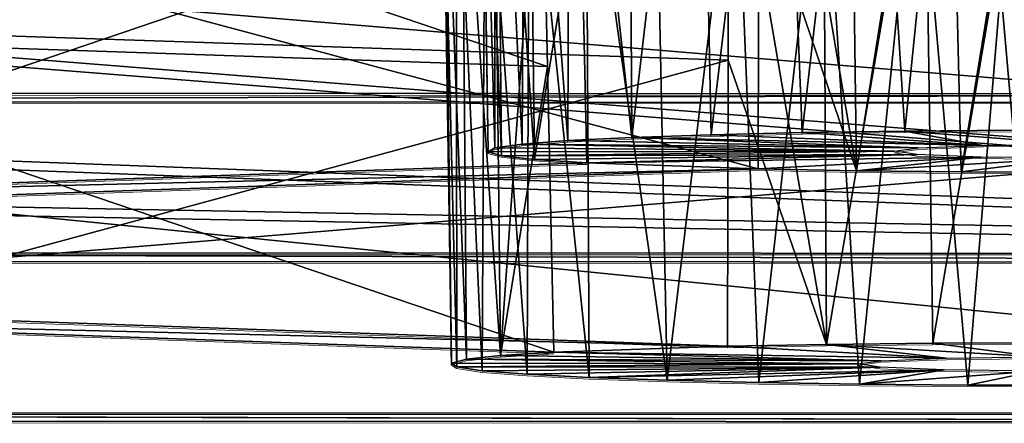
# Model space of a CAD drawing. Units: feet. Extents: x -1.5 to 14.2, y -6.4 to 2.1.
# Drawn here: x 12.9 to 13.4, y -3.3 to -3.1 of the extents above; entities that cross this region are included whole.
import ezdxf

# ---------------------------------------------------------------- set-up
doc = ezdxf.new("R2010")
doc.units = ezdxf.units.FT
doc.header["$MEASUREMENT"] = 0
doc.layers.get('0').update_dxf_attribs({"color": 255})
doc.layers.add('AFUWA-3-ARPM', color=4, linetype='Continuous')
doc.layers.add('AFUWA-P', color=2, linetype='Continuous')

# ---------------------------------------------------------------- blocks, each defined once
blk = doc.blocks.new('A$C79E76E47')
at = {"linetype": 'Continuous', "lineweight": 0}
for p, q in [((2.91119, -2.88674), (-1.04543, -2.8859)), ((-1.04543, -2.8859), (2.91119, -2.88674)), ((2.67211, -2.89081), (0.99122, -2.89045)), ((0.99122, -2.89045), (2.67211, -2.89081)), ((2.10888, -2.89069), (2.10926, -2.91476)), ((2.12571, -2.91105), (2.12582, -2.89069)), ((2.14789, -2.8907), (2.14781, -2.90935)), ((2.17881, -2.90781), (2.17871, -2.8907)), ((2.21719, -2.90649), (2.21686, -2.89071)), ((2.26141, -2.90544), (2.26081, -2.89072)), ((2.31016, -2.89073), (2.31105, -2.90468)), ((2.21719, -2.90649), (2.17881, -2.90781)), ((2.21719, -2.90649), (2.17881, -2.90781)), ((2.26141, -2.90544), (2.21719, -2.90649)), ((2.26141, -2.90544), (2.21719, -2.90649)), ((2.26141, -2.90544), (2.31105, -2.90468)), ((2.26141, -2.90544), (2.31105, -2.90468)), ((2.36349, -2.90425), (2.31105, -2.90468)), ((2.36349, -2.90425), (2.31105, -2.90468)), ((2.1126, -2.91288), (2.12571, -2.91105)), ((2.1126, -2.91288), (2.12571, -2.91105)), ((2.12571, -2.91105), (2.14781, -2.90935)), ((2.14781, -2.90935), (2.12571, -2.91105)), ((2.17881, -2.90781), (2.14781, -2.90935)), ((2.14781, -2.90935), (2.17881, -2.90781)), ((2.34896, -2.91162), (2.31752, -2.91284)), ((2.33807, -2.91687), (2.33795, -2.91204)), ((2.3931, -2.91104), (2.34896, -2.91162)), ((2.1126, -2.91288), (2.10926, -2.91476)), ((2.1126, -2.91288), (2.10926, -2.91476)), ((2.10926, -2.91476), (2.11576, -2.91662)), ((2.11576, -2.91662), (2.10926, -2.91476)), ((2.11576, -2.91662), (2.13182, -2.91841)), ((2.11576, -2.91662), (2.13182, -2.91841)), ((2.30598, -2.91443), (2.31752, -2.91284)), ((2.31697, -2.91603), (2.30598, -2.91443)), ((2.34798, -2.91727), (2.31697, -2.91603)), ((1.70008, -2.93584), (2.15709, -2.92008)), ((1.70008, -2.93584), (2.15709, -2.92008)), ((2.15709, -2.92008), (2.13182, -2.91841)), ((2.13182, -2.91841), (2.15709, -2.92008)), ((2.39192, -2.91786), (2.34798, -2.91727)), ((2.2401, -2.92302), (1.78308, -2.93877)), ((1.78308, -2.93877), (2.2401, -2.92302)), ((2.28763, -2.92392), (2.2401, -2.92302)), ((2.28763, -2.92392), (2.2401, -2.92302)), ((2.33825, -2.9245), (2.28763, -2.92392)), ((2.28763, -2.92392), (2.33825, -2.9245)), ((2.33825, -2.9245), (2.39197, -2.92475)), ((2.39197, -2.92475), (2.33825, -2.9245)), ((3.07492, -2.96406), (1.40803, -2.96371)), ((3.07492, -2.96406), (1.40803, -2.96371)), ((3.07421, -2.96818), (1.40732, -2.96783)), ((1.40732, -2.96783), (3.07421, -2.96818)), ((2.2253, -2.968), (2.2252, -3.00887)), ((2.2253, -2.968), (2.2252, -3.00887)), ((2.27304, -3.00799), (2.27282, -2.96801)), ((2.32455, -3.00743), (2.32399, -2.96802)), ((1.77369, -2.99292), (2.2252, -3.00887)), ((2.2252, -3.00887), (1.77369, -2.99292)), ((2.14118, -3.01177), (1.68967, -2.99582)), ((1.68967, -2.99582), (2.14118, -3.01177)), ((2.32455, -3.00743), (2.27304, -3.00799)), ((2.32455, -3.00743), (2.27304, -3.00799)), ((2.37766, -3.0072), (2.32455, -3.00743)), ((2.37766, -3.0072), (2.32455, -3.00743)), ((2.09151, -3.01707), (2.0914, -3.01001)), ((2.09151, -3.01707), (2.09142, -3.01001)), ((2.09878, -3.01519), (2.09874, -3.01027)), ((2.11531, -3.01085), (2.11533, -3.01343)), ((2.11533, -3.01343), (2.14118, -3.01177)), ((2.11533, -3.01343), (2.14118, -3.01177)), ((2.27304, -3.00799), (2.2252, -3.00887)), ((2.27304, -3.00799), (2.2252, -3.00887)), ((2.09878, -3.01519), (2.09151, -3.01707)), ((2.09151, -3.01707), (2.09878, -3.01519)), ((2.09414, -3.01893), (2.09151, -3.01707)), ((2.09414, -3.01893), (2.09151, -3.01707)), ((2.11533, -3.01343), (2.09878, -3.01519)), ((2.11533, -3.01343), (2.09878, -3.01519)), ((2.29964, -3.01589), (2.2881, -3.01748)), ((2.29964, -3.01589), (2.33108, -3.01466)), ((2.37522, -3.01409), (2.33108, -3.01466)), ((2.10642, -3.02076), (2.09414, -3.01893)), ((2.09414, -3.01893), (2.10642, -3.02076)), ((2.10642, -3.02076), (2.12818, -3.02249)), ((2.12818, -3.02249), (2.10642, -3.02076)), ((2.29909, -3.01908), (2.2881, -3.01748)), ((2.28852, -3.01754), (2.28851, -3.01742)), ((2.3301, -3.02032), (2.29909, -3.01908)), ((2.37404, -3.02091), (2.3301, -3.02032)), ((2.12818, -3.02249), (2.15824, -3.02403)), ((2.12818, -3.02249), (2.15824, -3.02403)), ((2.15824, -3.02403), (2.19604, -3.02537)), ((2.15824, -3.02403), (2.19604, -3.02537)), ((2.24041, -3.02646), (2.19604, -3.02537)), ((2.24041, -3.02646), (2.19604, -3.02537)), ((2.24041, -3.02646), (2.28914, -3.02723)), ((2.24041, -3.02646), (2.28914, -3.02723)), ((2.28914, -3.02723), (2.34145, -3.02768)), ((2.34145, -3.02768), (2.28914, -3.02723)), ((2.39539, -3.0278), (2.34145, -3.02768)), ((2.34145, -3.02768), (2.39539, -3.0278)), ((0.96511, -3.0409), (2.64601, -3.04126)), ((2.64601, -3.04126), (0.96511, -3.0409)), ((-1.07297, -3.04459), (2.88365, -3.04543)), ((2.88365, -3.04543), (-1.07297, -3.04459))]:
    blk.add_line(p, q, dxfattribs=at)

msp = doc.modelspace()

# ---------------------------------------------------------------- linework, layer by layer
at = {"layer": 'AFUWA-3-ARPM'}
for points in [[(9.97635, -3.15129, 14.99076), (13.93292, -2.75753, 14.94614), (9.9763, -2.7567, 14.97009)], [(13.93292, -2.75753, 14.94614), (9.97635, -3.15129, 14.99076), (13.93297, -3.15213, 14.96682)], [(12.0178, -2.87922, 14.84585), (13.68883, -3.01789, 14.84299), (12.01299, -3.15584, 14.86038)], [(13.27203, -2.89406, 14.42072), (13.28318, -3.17083, 14.43129), (13.31503, -2.89332, 14.4419)], [(13.33283, -3.17007, 14.45304), (13.31503, -2.89332, 14.4419), (13.28318, -3.17083, 14.43129)], [(13.36083, -2.89283, 14.45595), (13.31503, -2.89332, 14.4419), (13.33283, -3.17007, 14.45304)], [(13.38527, -3.16964, 14.46532), (13.36083, -2.89283, 14.45595), (13.33283, -3.17007, 14.45304)], [(13.38527, -3.16964, 14.46532), (13.40811, -2.8926, 14.46257), (13.36083, -2.89283, 14.45595)], [(13.14894, -2.89903, 14.27835), (13.16959, -3.17474, 14.31914), (13.1707, -2.89755, 14.32077)], [(13.1707, -2.89755, 14.32077), (13.16959, -3.17474, 14.31914), (13.20058, -3.1732, 14.36347)], [(13.1707, -2.89755, 14.32077), (13.20058, -3.1732, 14.36347), (13.19906, -2.8962, 14.35943)], [(13.23316, -2.89503, 14.39305), (13.19906, -2.8962, 14.35943), (13.20058, -3.1732, 14.36347)], [(13.23316, -2.89503, 14.39305), (13.20058, -3.1732, 14.36347), (13.23897, -3.17188, 14.40125)], [(13.27203, -2.89406, 14.42072), (13.23316, -2.89503, 14.39305), (13.23897, -3.17188, 14.40125)], [(13.28318, -3.17083, 14.43129), (13.27203, -2.89406, 14.42072), (13.23897, -3.17188, 14.40125)], [(13.12667, -2.90228, 14.18553), (13.13438, -3.17827, 14.21816), (13.1341, -2.90062, 14.23292)], [(13.13104, -3.18015, 14.16425), (13.13438, -3.17827, 14.21816), (13.12667, -2.90228, 14.18553)], [(13.13104, -3.18015, 14.16425), (13.12667, -2.90228, 14.18553), (13.12694, -2.90395, 14.1377)], [(13.1341, -2.90062, 14.23292), (13.14749, -3.17644, 14.27044), (13.14894, -2.89903, 14.27835)], [(13.1341, -2.90062, 14.23292), (13.13438, -3.17827, 14.21816), (13.14749, -3.17644, 14.27044)], [(13.14749, -3.17644, 14.27044), (13.16959, -3.17474, 14.31914), (13.14894, -2.89903, 14.27835)], [(13.12694, -2.90395, 14.1377), (13.13754, -3.18201, 14.11118), (13.13104, -3.18015, 14.16425)], [(13.13482, -2.90559, 14.09062), (13.13754, -3.18201, 14.11118), (13.12694, -2.90395, 14.1377)], [(13.13754, -3.18201, 14.11118), (13.13482, -2.90559, 14.09062), (13.1536, -3.1838, 14.0597)], [(13.13482, -2.90559, 14.09062), (13.15016, -2.90717, 14.04526), (13.1536, -3.1838, 14.0597)], [(13.1536, -3.1838, 14.0597), (13.15016, -2.90717, 14.04526), (13.17577, -3.04706, 14.00739)], [(13.26248, -2.91183, 13.91206), (13.30941, -3.18931, 13.90209), (13.26217, -3.05012, 13.91999)], [(13.26248, -2.91183, 13.91206), (13.30575, -2.91265, 13.88853), (13.30941, -3.18931, 13.90209)], [(13.90543, -3.31082, 10.42243), (9.94881, -3.30998, 10.44637), (9.94885, -2.91491, 10.43948)], [(13.90543, -3.31082, 10.42243), (9.94885, -2.91491, 10.43948), (13.90547, -2.91574, 10.41553)], [(13.30575, -2.91265, 13.88853), (13.35334, -2.9132, 13.87265), (13.30941, -3.18931, 13.90209)], [(13.30941, -3.18931, 13.90209), (13.35334, -2.9132, 13.87265), (13.36003, -3.18989, 13.88554)], [(13.36003, -3.18989, 13.88554), (13.35334, -2.9132, 13.87265), (13.40525, -2.91349, 13.86442)], [(13.41374, -3.19014, 13.87828), (13.36003, -3.18989, 13.88554), (13.40525, -2.91349, 13.86442)], [(14.09189, -2.95248, 12.74776), (12.49049, -3.10182, 12.76007), (14.0967, -3.22945, 12.75257)], [(14.09112, -2.95694, 12.62006), (14.09598, -3.23357, 12.63453), (12.48975, -3.1061, 12.63759)], [(12.79828, -2.98137, 11.92047), (12.79686, -3.12053, 11.9233), (13.24766, -2.99725, 11.46589)], [(12.70943, -3.12354, 11.83697), (12.70739, -2.98588, 11.83079), (13.15986, -3.13877, 11.38128)], [(13.15986, -3.13877, 11.38128), (12.70739, -2.98588, 11.83079), (13.15676, -3.00038, 11.37614)], [(12.79686, -3.12053, 11.9233), (13.24731, -3.13575, 11.46763), (13.24766, -2.99725, 11.46589)], [(13.24766, -2.99725, 11.46589), (13.24731, -3.13575, 11.46763), (13.29482, -3.27338, 11.49463)], [(13.29329, -2.99641, 11.48977), (13.24766, -2.99725, 11.46589), (13.29482, -3.27338, 11.49463)], [(13.34233, -2.99587, 11.50538), (13.29329, -2.99641, 11.48977), (13.29482, -3.27338, 11.49463)], [(13.34633, -3.27282, 11.51067), (13.34233, -2.99587, 11.50538), (13.29482, -3.27338, 11.49463)], [(13.34233, -2.99587, 11.50538), (13.34633, -3.27282, 11.51067), (13.39324, -2.99563, 11.51231)], [(13.39324, -2.99563, 11.51231), (13.34633, -3.27282, 11.51067), (13.39944, -3.27259, 11.51717)], [(13.13405, -3.00185, 11.334), (13.11841, -3.00342, 11.28926), (13.13711, -3.27882, 11.33891)], [(13.15676, -3.00038, 11.37614), (13.13405, -3.00185, 11.334), (13.13711, -3.27882, 11.33891)], [(13.15676, -3.00038, 11.37614), (13.13711, -3.27882, 11.33891), (13.15986, -3.13877, 11.38128)], [(13.10902, -3.00672, 11.19449), (13.11329, -3.28246, 11.23464), (13.10992, -3.00506, 11.24215)], [(13.11591, -3.28432, 11.18132), (13.11329, -3.28246, 11.23464), (13.10902, -3.00672, 11.19449)], [(13.11591, -3.28432, 11.18132), (13.10902, -3.00672, 11.19449), (13.11565, -3.00837, 11.14726)], [(13.12055, -3.28058, 11.28832), (13.11841, -3.00342, 11.28926), (13.10992, -3.00506, 11.24215)], [(13.11329, -3.28246, 11.23464), (13.12055, -3.28058, 11.28832), (13.10992, -3.00506, 11.24215)], [(13.13711, -3.27882, 11.33891), (13.11841, -3.00342, 11.28926), (13.12055, -3.28058, 11.28832)], [(13.11565, -3.00837, 11.14726), (13.12971, -3.00997, 11.10149), (13.1282, -3.28615, 11.12892)], [(13.11591, -3.28432, 11.18132), (13.11565, -3.00837, 11.14726), (13.1282, -3.28615, 11.12892)], [(13.1282, -3.28615, 11.12892), (13.12971, -3.00997, 11.10149), (13.14996, -3.28788, 11.0793)], [(13.15089, -3.01147, 11.05853), (13.14996, -3.28788, 11.0793), (13.12971, -3.00997, 11.10149)], [(13.14996, -3.28788, 11.0793), (13.15089, -3.01147, 11.05853), (13.18002, -3.28942, 11.03511)], [(13.15089, -3.01147, 11.05853), (13.17854, -3.01283, 11.01966), (13.18002, -3.28942, 11.03511)], [(13.17854, -3.01283, 11.01966), (13.21782, -3.29076, 10.99675), (13.18002, -3.28942, 11.03511)], [(13.17854, -3.01283, 11.01966), (13.21216, -3.01402, 10.98555), (13.21782, -3.29076, 10.99675)], [(13.25089, -3.01501, 10.95723), (13.21782, -3.29076, 10.99675), (13.21216, -3.01402, 10.98555)], [(13.25089, -3.01501, 10.95723), (13.26218, -3.29185, 10.96578), (13.21782, -3.29076, 10.99675)], [(13.29333, -3.01577, 10.93549), (13.26218, -3.29185, 10.96578), (13.25089, -3.01501, 10.95723)], [(13.31091, -3.29262, 10.94369), (13.26218, -3.29185, 10.96578), (13.29333, -3.01577, 10.93549)], [(13.33879, -3.01629, 10.92067), (13.31091, -3.29262, 10.94369), (13.29333, -3.01577, 10.93549)], [(13.33879, -3.01629, 10.92067), (13.36323, -3.29307, 10.93058), (13.31091, -3.29262, 10.94369)], [(13.38619, -3.01655, 10.91323), (13.36323, -3.29307, 10.93058), (13.33879, -3.01629, 10.92067)], [(13.41716, -3.29319, 10.92725), (13.36323, -3.29307, 10.93058), (13.38619, -3.01655, 10.91323)], [(12.01299, -3.15584, 14.86038), (13.68883, -3.01789, 14.84299), (13.69389, -3.1562, 14.85021)], [(11.98689, -3.30629, 10.5521), (13.66276, -3.16817, 10.53954), (11.99175, -3.02933, 10.54723)], [(11.99175, -3.02933, 10.54723), (13.66276, -3.16817, 10.53954), (13.65783, -3.02968, 10.53715)], [(13.17577, -3.04706, 14.00739), (12.71985, -3.06347, 13.55724), (12.72185, -3.20123, 13.56065)], [(12.72185, -3.20123, 13.56065), (13.17887, -3.18547, 14.01189), (13.17577, -3.04706, 14.00739)], [(12.80624, -3.06652, 13.46986), (13.26217, -3.05012, 13.91999), (13.26188, -3.18841, 13.92792)], [(13.17887, -3.18547, 14.01189), (13.1536, -3.1838, 14.0597), (13.17577, -3.04706, 14.00739)], [(13.26217, -3.05012, 13.91999), (13.30941, -3.18931, 13.90209), (13.26188, -3.18841, 13.92792)], [(13.26188, -3.18841, 13.92792), (12.80486, -3.20416, 13.47668), (12.80624, -3.06652, 13.46986)], [(12.43077, -3.1671, 12.76157), (14.0967, -3.22945, 12.75257), (12.49049, -3.10182, 12.76007)], [(12.43004, -3.1713, 12.64137), (12.48975, -3.1061, 12.63759), (14.09598, -3.23357, 12.63453)], [(13.24731, -3.13575, 11.46763), (12.79686, -3.12053, 11.9233), (12.79547, -3.25831, 11.92611)], [(13.16296, -3.27716, 11.38641), (12.71144, -3.26121, 11.84315), (12.70943, -3.12354, 11.83697)], [(12.70943, -3.12354, 11.83697), (13.15986, -3.13877, 11.38128), (13.16296, -3.27716, 11.38641)], [(12.79547, -3.25831, 11.92611), (13.24698, -3.27426, 11.46937), (13.24731, -3.13575, 11.46763)], [(13.24698, -3.27426, 11.46937), (13.29482, -3.27338, 11.49463), (13.24731, -3.13575, 11.46763)], [(13.15986, -3.13877, 11.38128), (13.13711, -3.27882, 11.33891), (13.16296, -3.27716, 11.38641)], [(12.01299, -3.15584, 14.86038), (13.93297, -3.15213, 14.96682), (9.97635, -3.15129, 14.99076)], [(13.69389, -3.1562, 14.85021), (13.93297, -3.15213, 14.96682), (12.01299, -3.15584, 14.86038)], [(11.98689, -3.30629, 10.5521), (13.66778, -3.30665, 10.54192), (13.66276, -3.16817, 10.53954)], [(12.43029, -3.1981, 12.76211), (14.0967, -3.22945, 12.75257), (12.43077, -3.1671, 12.76157)], [(13.38527, -3.16964, 14.46532), (13.33283, -3.17007, 14.45304), (13.41488, -3.17643, 14.27083)], [(12.43004, -3.1713, 12.64137), (14.09598, -3.23357, 12.63453), (12.42957, -3.20226, 12.64299)], [(13.3393, -3.17823, 14.21934), (13.20058, -3.1732, 14.36347), (13.16959, -3.17474, 14.31914)], [(13.20058, -3.1732, 14.36347), (13.37074, -3.17701, 14.25439), (13.23897, -3.17188, 14.40125)], [(13.3393, -3.17823, 14.21934), (13.37074, -3.17701, 14.25439), (13.20058, -3.1732, 14.36347)], [(13.28318, -3.17083, 14.43129), (13.23897, -3.17188, 14.40125), (13.37074, -3.17701, 14.25439)], [(13.37074, -3.17701, 14.25439), (13.33283, -3.17007, 14.45304), (13.28318, -3.17083, 14.43129)], [(13.33283, -3.17007, 14.45304), (13.37074, -3.17701, 14.25439), (13.41488, -3.17643, 14.27083)], [(13.32776, -3.17982, 14.17371), (13.13438, -3.17827, 14.21816), (13.13104, -3.18015, 14.16425)], [(13.13438, -3.17827, 14.21816), (13.32776, -3.17982, 14.17371), (13.14749, -3.17644, 14.27044)], [(13.16959, -3.17474, 14.31914), (13.14749, -3.17644, 14.27044), (13.3393, -3.17823, 14.21934)], [(13.32776, -3.17982, 14.17371), (13.3393, -3.17823, 14.21934), (13.14749, -3.17644, 14.27044)], [(13.13754, -3.18201, 14.11118), (13.32776, -3.17982, 14.17371), (13.13104, -3.18015, 14.16425)], [(13.13754, -3.18201, 14.11118), (13.33874, -3.18142, 14.12794), (13.32776, -3.17982, 14.17371)], [(13.33874, -3.18142, 14.12794), (13.13754, -3.18201, 14.11118), (13.1536, -3.1838, 14.0597)], [(13.1536, -3.1838, 14.0597), (13.17887, -3.18547, 14.01189), (13.33874, -3.18142, 14.12794)], [(13.17887, -3.18547, 14.01189), (13.36976, -3.18266, 14.09251), (13.33874, -3.18142, 14.12794)], [(13.17887, -3.18547, 14.01189), (13.26188, -3.18841, 13.92792), (13.36976, -3.18266, 14.09251)], [(13.36976, -3.18266, 14.09251), (13.26188, -3.18841, 13.92792), (13.30941, -3.18931, 13.90209)], [(13.4137, -3.18325, 14.07554), (13.36976, -3.18266, 14.09251), (13.30941, -3.18931, 13.90209)], [(13.4137, -3.18325, 14.07554), (13.30941, -3.18931, 13.90209), (13.36003, -3.18989, 13.88554)], [(13.4137, -3.18325, 14.07554), (13.36003, -3.18989, 13.88554), (13.41374, -3.19014, 13.87828)], [(13.26188, -3.18841, 13.92792), (13.17887, -3.18547, 14.01189), (12.72185, -3.20123, 13.56065)], [(12.72185, -3.20123, 13.56065), (12.80486, -3.20416, 13.47668), (13.26188, -3.18841, 13.92792)], [(14.0967, -3.22945, 12.75257), (12.43029, -3.1981, 12.76211), (12.42981, -3.2291, 12.76266)], [(12.42909, -3.23322, 12.64462), (12.42957, -3.20226, 12.64299), (14.09598, -3.23357, 12.63453)], [(12.42981, -3.2291, 12.76266), (12.42909, -3.23322, 12.64462), (14.09598, -3.23357, 12.63453)], [(14.09598, -3.23357, 12.63453), (14.0967, -3.22945, 12.75257), (12.42981, -3.2291, 12.76266)], [(13.24698, -3.27426, 11.46937), (12.79547, -3.25831, 11.92611), (12.71144, -3.26121, 11.84315)], [(12.71144, -3.26121, 11.84315), (13.16296, -3.27716, 11.38641), (13.24698, -3.27426, 11.46937)], [(13.35286, -3.28005, 11.30348), (13.24698, -3.27426, 11.46937), (13.16296, -3.27716, 11.38641)], [(13.29482, -3.27338, 11.49463), (13.24698, -3.27426, 11.46937), (13.35286, -3.28005, 11.30348)], [(13.29482, -3.27338, 11.49463), (13.397, -3.27948, 11.31992), (13.34633, -3.27282, 11.51067)], [(13.397, -3.27948, 11.31992), (13.29482, -3.27338, 11.49463), (13.35286, -3.28005, 11.30348)], [(13.397, -3.27948, 11.31992), (13.39944, -3.27259, 11.51717), (13.34633, -3.27282, 11.51067)], [(13.32142, -3.28128, 11.26843), (13.13711, -3.27882, 11.33891), (13.12055, -3.28058, 11.28832)], [(13.32142, -3.28128, 11.26843), (13.16296, -3.27716, 11.38641), (13.13711, -3.27882, 11.33891)], [(13.16296, -3.27716, 11.38641), (13.32142, -3.28128, 11.26843), (13.35286, -3.28005, 11.30348)], [(13.30988, -3.28287, 11.22281), (13.12055, -3.28058, 11.28832), (13.11329, -3.28246, 11.23464)], [(13.11591, -3.28432, 11.18132), (13.30988, -3.28287, 11.22281), (13.11329, -3.28246, 11.23464)], [(13.11591, -3.28432, 11.18132), (13.32086, -3.28447, 11.17704), (13.30988, -3.28287, 11.22281)], [(13.12055, -3.28058, 11.28832), (13.30988, -3.28287, 11.22281), (13.32142, -3.28128, 11.26843)], [(13.11591, -3.28432, 11.18132), (13.1282, -3.28615, 11.12892), (13.32086, -3.28447, 11.17704)], [(13.32086, -3.28447, 11.17704), (13.1282, -3.28615, 11.12892), (13.14996, -3.28788, 11.0793)], [(13.32086, -3.28447, 11.17704), (13.14996, -3.28788, 11.0793), (13.18002, -3.28942, 11.03511)], [(13.32086, -3.28447, 11.17704), (13.18002, -3.28942, 11.03511), (13.35188, -3.28571, 11.14161)], [(13.21782, -3.29076, 10.99675), (13.35188, -3.28571, 11.14161), (13.18002, -3.28942, 11.03511)], [(13.26218, -3.29185, 10.96578), (13.35188, -3.28571, 11.14161), (13.21782, -3.29076, 10.99675)], [(13.26218, -3.29185, 10.96578), (13.31091, -3.29262, 10.94369), (13.35188, -3.28571, 11.14161)], [(13.39582, -3.2863, 11.12464), (13.35188, -3.28571, 11.14161), (13.31091, -3.29262, 10.94369)], [(13.39582, -3.2863, 11.12464), (13.31091, -3.29262, 10.94369), (13.36323, -3.29307, 10.93058)], [(13.36323, -3.29307, 10.93058), (13.41716, -3.29319, 10.92725), (13.39582, -3.2863, 11.12464)], [(9.94881, -3.30998, 10.44637), (13.90543, -3.31082, 10.42243), (11.86878, -3.30627, 10.55281)], [(11.86878, -3.30627, 10.55281), (13.90543, -3.31082, 10.42243), (11.98689, -3.30629, 10.5521)], [(11.98689, -3.30629, 10.5521), (13.90543, -3.31082, 10.42243), (13.66778, -3.30665, 10.54192)]]:
    msp.add_3dface(points, dxfattribs=at)

# ---------------------------------------------------------------- block references
at = {"layer": 'AFUWA-P'}
msp.add_blockref('A$C79E76E47', (11.02169, -0.26617), dxfattribs=at)

doc.saveas('drawing.dxf')
